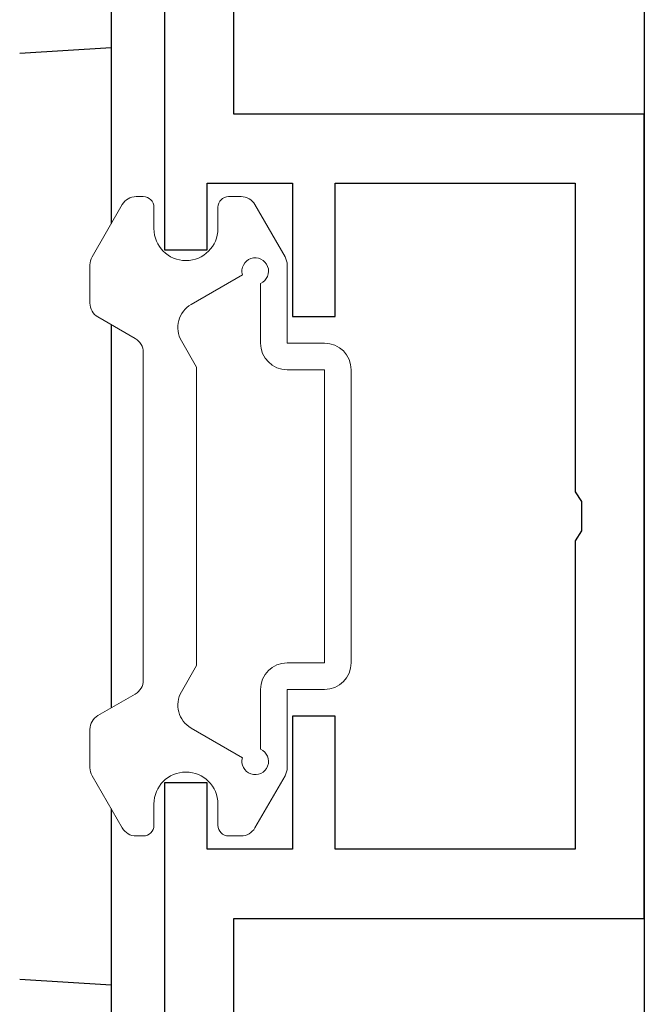
# Model space of a CAD drawing. Extents: x 0 to 990, y 0 to 1560.
# Drawn here: x 814 to 826, y 158 to 176 of the extents above; entities that cross this region are included whole.
import ezdxf

# ---------------------------------------------------------------- set-up
doc = ezdxf.new("R2010")
doc.units = 0
for name, color, linetype in [('YKK_11', 7, 'CONTINUOUS'), ('YKK_12', 2, 'CONTINUOUS'), ('YKK_13', 4, 'CONTINUOUS'), ('YSS_K', 3, 'CONTINUOUS')]:
    doc.layers.add(name, color=color, linetype=linetype)

msp = doc.modelspace()

# ---------------------------------------------------------------- linework, layer by layer
at = {"layer": 'YKK_11', "color": 0, "linetype": 'ByBlock', "lineweight": -2}
for p, q in [((817.011808, 200), (817.011808, 172)), ((818.311808, 174.55), (818.311808, 197.45)), ((826.011808, 174.55), (818.311808, 174.55)), ((826.011808, 159.45), (826.011808, 174.55)), ((817.811808, 172), (817.811808, 173.25)), ((817.811808, 173.25), (819.411808, 173.25)), ((819.411808, 173.25), (819.411808, 170.75)), ((820.211808, 170.75), (820.211808, 173.25)), ((820.211808, 173.25), (824.711808, 173.25)), ((824.711808, 173.25), (824.711808, 167.458258)), ((817.011808, 172), (817.811808, 172)), ((819.411808, 170.75), (820.211808, 170.75)), ((824.711808, 167.458258), (824.831808, 167.274955)), ((824.831808, 167.274955), (824.831808, 166.725045)), ((824.831808, 166.725045), (824.711808, 166.541742)), ((824.711808, 166.541742), (824.711808, 160.75)), ((820.211808, 163.25), (819.411808, 163.25)), ((819.411808, 163.25), (819.411808, 160.75)), ((820.211808, 160.75), (820.211808, 163.25)), ((817.811808, 162), (817.011808, 162)), ((817.011808, 162), (817.011808, 134)), ((817.811808, 160.75), (817.811808, 162)), ((819.411808, 160.75), (817.811808, 160.75)), ((824.711808, 160.75), (820.211808, 160.75)), ((818.311808, 136.55), (818.311808, 159.45)), ((818.311808, 159.45), (826.011808, 159.45))]:
    msp.add_line(p, q, dxfattribs=at)
at = {"layer": 'YKK_12'}
for p, q in [((816.011808, 199.507185), (816.011808, 172.492815)), ((816.011808, 161.507185), (816.011808, 134.492823))]:
    msp.add_line(p, q, dxfattribs=at)
at = {"layer": 'YKK_13', "linetype": 'Continuous'}
for p, q in [((814.293494, 175.694903), (816.011808, 175.8)), ((816.011808, 175.8), (816.011808, 174.801865)), ((816.011808, 174.801865), (816.011808, 172.492815)), ((816.011808, 170.596412), (816.011808, 163.403588)), ((816.011808, 161.507185), (816.011808, 159.198135)), ((816.011808, 159.198135), (816.011808, 158.2)), ((816.011808, 158.2), (814.293494, 158.305097))]:
    msp.add_line(p, q, dxfattribs=at)
at = {"layer": 'YKK_13', "linetype": 'Continuous', "lineweight": 13}
for p, q in [((816.477832, 173), (816.611807, 173)), ((818.445782, 173), (818.211807, 173)), ((815.651999, 171.869615), (816.218025, 172.85)), ((816.811807, 172.4), (816.811807, 172.8)), ((818.011807, 172.4), (818.011807, 172.8)), ((819.271615, 171.869615), (818.705589, 172.85)), ((815.611807, 171.000555), (815.611807, 171.719615)), ((819.311807, 170.25), (819.311807, 171.719615)), ((817.510252, 170.975897), (818.471546, 171.5309)), ((818.811807, 170.25), (818.811807, 171.370871)), ((815.761807, 170.740748), (816.461807, 170.336602)), ((817.611807, 169.8), (817.32724, 170.292885)), ((819.311807, 170.25), (820.011807, 170.25)), ((816.611807, 170.076795), (816.611807, 163.923205)), ((817.611807, 164.2), (817.611807, 169.8)), ((819.311807, 169.75), (820.011807, 169.75)), ((820.011807, 164.25), (820.011807, 169.75)), ((820.511807, 164.25), (820.511807, 169.75)), ((817.611807, 164.2), (817.32724, 163.707115)), ((819.311807, 164.25), (820.011807, 164.25)), ((818.811807, 162.629129), (818.811807, 163.75)), ((819.311807, 163.75), (820.011807, 163.75)), ((819.311807, 162.280385), (819.311807, 163.75)), ((815.761807, 163.259252), (816.461807, 163.663397)), ((815.611807, 162.999445), (815.611807, 162.280385)), ((817.510252, 163.024102), (818.471546, 162.469099)), ((815.651999, 162.130385), (816.218025, 161.15)), ((819.271615, 162.130385), (818.705589, 161.15)), ((816.811807, 161.6), (816.811807, 161.2)), ((818.011807, 161.6), (818.011807, 161.2)), ((816.477832, 161), (816.611807, 161)), ((818.445782, 161), (818.211807, 161))]:
    msp.add_line(p, q, dxfattribs=at)
for centre, radius, start, end in [((816.477832, 172.7), 0.3, 90, 150), ((816.611807, 172.8), 0.2, 0, 90), ((818.211807, 172.8), 0.2, 90, 180), ((818.445782, 172.7), 0.3, 30, 90), ((817.411807, 172.4), 0.6, 180, 0), ((815.911807, 171.719615), 0.3, 150, 180), ((819.011807, 171.719615), 0.3, 0, 30), ((818.711807, 171.6), 0.25, 293.578178, 196.045323), ((815.911807, 171.000555), 0.3, 180, 240), ((817.760252, 170.542885), 0.5, 120, 210), ((816.311807, 170.076795), 0.3, 0, 60), ((819.311807, 170.25), 0.5, 180, 270), ((820.011807, 169.75), 0.5, 0, 90), ((819.311807, 163.75), 0.5, 90, 180), ((820.011807, 164.25), 0.5, 270, 0), ((816.311807, 163.923205), 0.3, 300, 0), ((817.760252, 163.457115), 0.5, 150, 240), ((815.911807, 162.999445), 0.3, 120, 180), ((818.711807, 162.4), 0.25, 163.954677, 66.421822), ((815.911807, 162.280385), 0.3, 180, 210), ((819.011807, 162.280385), 0.3, 330, 0), ((817.411807, 161.6), 0.6, 0, 180), ((816.611807, 161.2), 0.2, 270, 0), ((818.211807, 161.2), 0.2, 180, 270), ((816.477832, 161.3), 0.3, 210, 270), ((818.445782, 161.3), 0.3, 270, 330)]:
    msp.add_arc(centre, radius, start, end, dxfattribs=at)
at = {"layer": 'YSS_K', "color": 0, "linetype": 'Continuous', "lineweight": 30}
msp.add_line((826.011808, 234.5), (826.011808, 95), dxfattribs=at)

doc.saveas('drawing.dxf')
